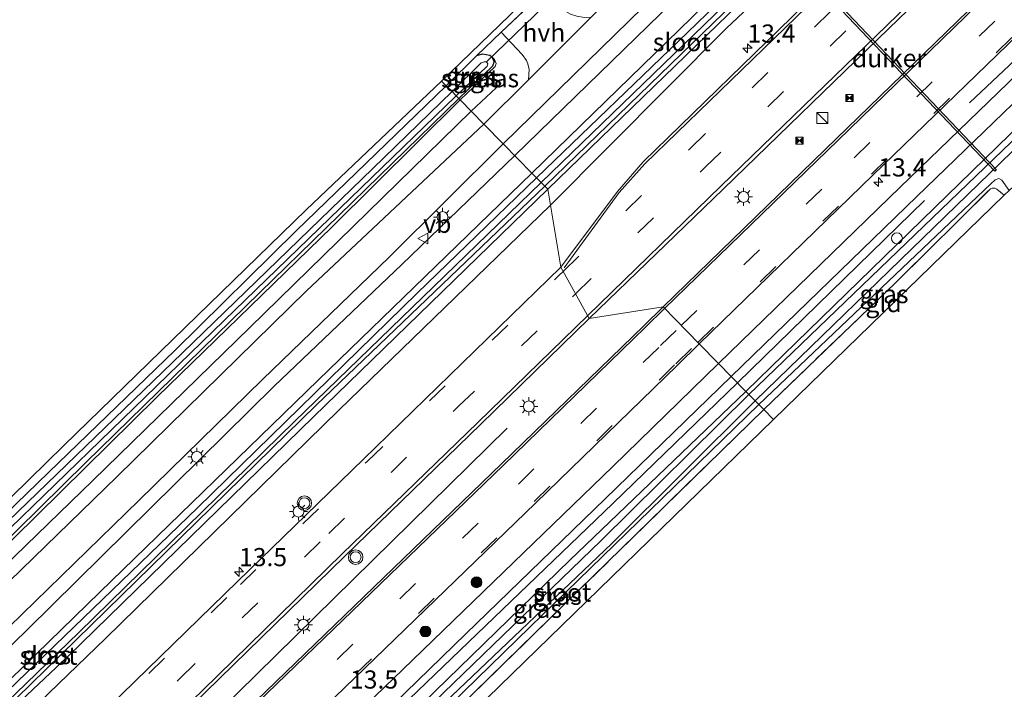
# Model space of a CAD drawing. Units: metres. Extents: x 139999 to 150007, y 400282 to 406251.
# Drawn here: x 141262 to 141397, y 401705 to 401797 of the extents above; entities that cross this region are included whole.
import ezdxf
from ezdxf.enums import TextEntityAlignment as Align

# ---------------------------------------------------------------- set-up
doc = ezdxf.new("R2010")
doc.units = ezdxf.units.M
doc.linetypes.add('IE-TERREINAFSCHEIDING', pattern=[10, 8, -2])
doc.linetypes.add('VW-3-9_STREEP', pattern=[12, 3, -9])
doc.layers.get('0').update_dxf_attribs({"lineweight": 25})
for name, color, linetype, lineweight in [('B-ME-AM-KILOMETR-S-B1', 7, 'Continuous', 18), ('B-ME-GR-BOMENRIJ-L-B1', 10, 'Continuous', 25), ('B-ME-GR-BOOM-S-B1', 93, 'Continuous', 18), ('B-ME-GW-INSTEEKWATERGANG-L-B1', 10, 'Continuous', 25), ('B-ME-GW-KRUINLIJN-L-B1', 93, 'Continuous', 18), ('B-ME-IE-GRASLAND-GV-B6', 93, 'Continuous', 18), ('B-ME-IE-GRONDWERKLIJN-GROND_INGERICHT-GV-B6', 253, 'Continuous', 18), ('B-ME-IE-HULPGEOMETRIE-L-B1', 53, 'Continuous', 18), ('B-ME-IE-INRICHTINGSELEMENT-S-B1', 253, 'Continuous', 18), ('B-ME-IE-MEUBILAIR_WEGMEUBILAIR-LICHTMAST-S-B1', 8, 'Continuous', 18), ('B-ME-IE-TERREINAFSCHEIDING-DOORGANG-L-B1', 8, 'IE-TERREINAFSCHEIDING-KUNSTMATIG-OPEN', 18), ('B-ME-IE-TERREINAFSCHEIDING-RASTERHEKWERK-L-B1', 8, 'IE-TERREINAFSCHEIDING', 18), ('B-ME-KG-KADASTRAAL-OPNAMEDTMGRENS-L-B1', 10, 'Continuous', 25), ('B-ME-KW-DUIKER-GV-B6', 10, 'Continuous', 25), ('B-ME-KW-DUIKER-L-B1', 10, 'Continuous', 25), ('B-ME-OG-WATER-GV-B6', 153, 'Continuous', 18), ('B-ME-VH-VERH_SOORT-BITUMEN-GV-B6', 8, 'IE-TERREINAFSCHEIDING-NATUURLIJK-HOUTWAL', 18), ('B-ME-VH-VERH_SOORT-HALF_VERHARDING-GV-B6', 8, 'IE-TERREINAFSCHEIDING-NATUURLIJK-HOUTWAL', 18), ('B-ME-VW-MARKERING-39STREEP-015-L-B1', 255, 'VW-3-9_STREEP', 18), ('B-ME-VW-MARKERING-STREEP-015-L-B1', 7, 'Continuous', 18), ('B-ME-VW-MEUBILAIR_WEGMEUBILAIR-VERKEERSBORD-S-B1', 8, 'Continuous', 18), ('B-ME-VW-MEUBILAIR_WEGMEUBILAIR-VERKEERSLICHT-S-B1', 13, 'Continuous', 18)]:
    doc.layers.add(name, color=color, linetype=linetype, lineweight=lineweight)
doc.styles.add('NLCS-ISO', font='NLCS-ISO.TTF')
doc.linetypes.add('IE-TERREINAFSCHEIDING-KUNSTMATIG-OPEN', pattern='A,7,-1.5,[67,NLCS.SHX,S=0.75,R=0,X=0,Y=0],-1.5', length=10)
doc.linetypes.add('IE-TERREINAFSCHEIDING-NATUURLIJK-HOUTWAL', pattern='A,7,-1.5,[67,NLCS.SHX,S=0.75,R=45,X=0,Y=0],-1.5,7,-1.5,[70,NLCS.SHX,S=0.75,R=0,X=0,Y=0],-1.5', length=20)

# ---------------------------------------------------------------- blocks, each defined once
blk = doc.blocks.new('camera')
h = blk.add_hatch(color=256)
h.paths.add_polyline_path([(0.5, 0.5), (-0.5, 0.5), (0, 0)])
h.paths.add_polyline_path([(0, 0), (-0.5, -0.5), (0.5, -0.5)])
for p, q in [((-0.5, 0.5), (0.5, -0.5)), ((0.5, 0.5), (-0.5, -0.5))]:
    blk.add_line(p, q)
blk.add_lwpolyline([(-0.5, 0.5), (0.5, 0.5), (0.5, -0.5), (-0.5, -0.5)], close=True)
blk = doc.blocks.new('kast')
blk.add_line((-0.75, -0.75), (0.75, 0.75))
blk.add_lwpolyline([(-0.75, 0.75), (0.75, 0.75), (0.75, -0.75), (-0.75, -0.75)], close=True)
blk = doc.blocks.new('dtb')
blk.add_circle((0, 0), 0.75)
blk = doc.blocks.new('verkeersbord')
for p, q in [((0, 0.75), (-0.75, -0.625)), ((0.75, -0.625), (0, 0.75)), ((-0.75, -0.625), (0.75, -0.625))]:
    blk.add_line(p, q)
blk = doc.blocks.new('verkeerslicht')
for radius in [1, 0.75]:
    blk.add_circle((0, 0), radius)
blk = doc.blocks.new('boom')
blk.add_hatch(color=256).paths.add_polyline_path([(-0.75, 0, 1), (0.75, 0, 1)])
blk.add_circle((0, 0), 0.75)
blk = doc.blocks.new('hecto')
for p, q in [((0, 0.625), (-0.625, 0)), ((0, -0.625), (0, 0.625)), ((-0.625, 0), (0.625, 0)), ((0.625, 0), (0, -0.625))]:
    blk.add_line(p, q)
blk = doc.blocks.new('lantaarnpaal')
for p, q in [((-0.75, 0), (-1.25, 0)), ((-0.88, 0.88), (-0.53, 0.53)), ((0, 0.75), (0, 1.25)), ((0.53, 0.53), (0.88, 0.88)), ((0.75, 0), (1.25, 0)), ((-0.53, -0.53), (-0.88, -0.88)), ((0, -0.75), (0, -1.25)), ((0.53, -0.53), (0.88, -0.88))]:
    blk.add_line(p, q)
blk.add_circle((0, 0), 0.75)

msp = doc.modelspace()

# ---------------------------------------------------------------- linework, layer by layer
at = {"layer": 'B-ME-GR-BOMENRIJ-L-B1'}
for p, q in [((141328.089, 401788.772, 9.408), (141323.966, 401784.901, 9.255)), ((141360.678, 401747.462, 10.026), (141386.46, 401772.564, 9.946)), ((141274.958, 401688.205, 10.472), (141328.945, 401741.199, 10.485))]:
    msp.add_line(p, q, dxfattribs=at)
for points in [[(141599.289, 402041.408, 9.185), (141578.938, 402021.149, 9.185), (141548.037, 401991.253, 9.189), (141520.802, 401964.564, 9.197), (141497.803, 401942.12, 9.139), (141480.131, 401925, 9.156), (141462.877, 401908.081, 9.23), (141440.773, 401886.67, 9.201), (141418.904, 401865.587, 9.21), (141401.798, 401848.753, 9.247), (141366.702, 401814.536, 9.371), (141329.982, 401778.766, 9.458)], [(141334.8993, 401771.9436, 10.084), (141359.168, 401796.334, 9.78), (141391.627, 401826.893, 9.789), (141423.968, 401858.54, 9.772), (141455.932, 401889.701, 9.768), (141509.966, 401942.176, 9.747), (141529.746, 401961.052, 9.731), (141573.105, 402002.985, 9.718), (141606.56, 402035.392, 9.718)], [(141425.44, 401817.32, 9.975), (141403.728, 401796.42, 9.975), (141392.698, 401786.044, 9.979)], [(141323.966, 401784.901, 9.255), (141293.451, 401755.091, 9.267), (141271.797, 401734.017, 9.35), (141228.664, 401692.171, 9.454), (141192.87, 401659.022, 9.454)], [(141329.982, 401778.766, 9.458), (141314.397, 401763.756, 9.473), (141296.827, 401747.012, 9.497), (141262.807, 401713.455, 9.481), (141245.366, 401696.49, 9.543), (141232.504, 401683.911, 9.555), (141215.052, 401668.474, 9.576), (141203.801, 401658.927, 9.584)], [(141093.0717, 401532.7735, 10.177), (141119.974, 401561.08, 10.134), (141140.813, 401582.698, 10.146), (141173.104, 401614.597, 10.105), (141205.232, 401646.159, 10.121), (141240.992, 401680.842, 10.076), (141273.557, 401712.233, 10.076), (141305.724, 401743.678, 10.084), (141334.8993, 401771.9436, 10.084)], [(141289.922, 401679.798, 10.154), (141310.754, 401699.374, 10.109), (141343.51, 401730.812, 10.072), (141360.678, 401747.462, 10.026)]]:
    msp.add_polyline3d(points, dxfattribs=at)
at = {"layer": 'B-ME-GW-INSTEEKWATERGANG-L-B1'}
msp.add_line((141320.528, 401788.407, 9.196), (141324.745, 401792.578, 9.148), dxfattribs=at)
for points in [[(141332.333, 401776.369, 9.296), (141369.596, 401812.619, 9.164), (141408.557, 401850.409, 9.131), (141452.064, 401892.323, 9.048), (141495.111, 401934.181, 9.019), (141540.045, 401979.515, 8.866), (141577.316, 402015.598, 8.875), (141601.592, 402039.04, 8.837)], [(141603.788, 402036.782, 8.837), (141579.358, 402013.286, 8.875), (141542.995, 401977.489, 8.866), (141496.85, 401932.293, 9.019), (141454.17, 401890.558, 9.048), (141407.877, 401845.817, 9.131), (141370.344, 401809.671, 9.164), (141334.113, 401774.553, 9.235)], [(141362.272, 401745.836, 9.204), (141398.446, 401780.627, 9.119), (141439.599, 401820.3, 9.143), (141479.469, 401858.929, 9.156), (141510.982, 401889.703, 9.127), (141551.384, 401928.259, 8.651), (141583.368, 401959.132, 8.639), (141616.558, 401991.173, 8.56), (141632.79, 402006.965, 8.6)], [(141324.745, 401792.578, 9.148), (141325.535, 401792.788, 9.118), (141326.531, 401792.61, 9.144), (141326.799, 401792.429, 9.148)], [(141326.799, 401792.429, 9.148), (141327.16, 401791.743, 9.148), (141326.931, 401791.089, 9.148), (141322.253, 401786.649, 9.188)], [(141320.528, 401788.407, 9.196), (141299.84, 401768.405, 9.208), (141283.164, 401751.953, 9.225), (141265.704, 401735.117, 9.274), (141244.77, 401714.893, 9.188), (141224.094, 401694.789, 9.154), (141197.275, 401668.841, 9.221), (141195.12, 401666.76, 9.262), (141193.64, 401665.47, 9.262), (141192.582, 401664.617, 9.262), (141191.782, 401663.961, 9.262), (141190.813, 401663.305, 9.262), (141190.07, 401662.868, 9.262), (141189.372, 401662.537, 9.262), (141188.564, 401662.123, 9.266), (141186.821, 401661.259, 9.274), (141183.36, 401659.755, 9.274), (141181.114, 401659.029, 9.274)], [(141181.114, 401659.029, 9.274), (141180.738, 401658.71, 9.274), (141180.417, 401658.161, 9.274), (141180.213, 401657.512, 9.274), (141180.308, 401656.888, 9.274), (141180.572, 401656.468, 9.274), (141181.072, 401656.215, 9.274), (141181.534, 401656.158, 9.274), (141182.38, 401656.233, 9.274), (141185.641, 401657.341, 9.245), (141189.579, 401659.064, 9.245), (141191.971, 401660.244, 9.245), (141194.235, 401662.006, 9.245), (141197.401, 401664.97, 9.233), (141204.519, 401671.799, 9.233), (141221.082, 401687.978, 9.216), (141242.397, 401708.483, 9.216), (141270.844, 401736.458, 9.192), (141294.857, 401759.917, 9.192), (141322.253, 401786.649, 9.188)], [(141332.333, 401776.369, 9.296), (141302.875, 401747.815, 9.32), (141272.776, 401718.615, 9.328), (141244.567, 401691.202, 9.316), (141237.819, 401684.676, 9.316)], [(141237.819, 401684.676, 9.316), (141218.124, 401665.63, 9.316), (141197.203, 401644.975, 9.353), (141196.856, 401644.562, 9.353), (141196.781, 401644.117, 9.353), (141196.931, 401643.764, 9.353), (141197.203, 401643.552, 9.353), (141197.629, 401643.517, 9.353), (141198.007, 401643.642, 9.353), (141198.625, 401644.152, 9.353), (141223.057, 401667.32, 9.353), (141261.303, 401704.009, 9.353), (141302.622, 401744.361, 9.287), (141334.113, 401774.553, 9.235)], [(141309.709, 401690.452, 9.274), (141308.444, 401690.385, 9.274), (141307.712, 401690.721, 9.336), (141307.477, 401691.041, 9.336), (141307.37, 401691.431, 9.336), (141307.468, 401691.939, 9.336), (141307.603, 401692.243, 9.336), (141307.975, 401692.963, 9.336), (141341.889, 401725.711, 9.311), (141362.272, 401745.836, 9.204)]]:
    msp.add_polyline3d(points, dxfattribs=at)
at = {"layer": 'B-ME-GW-KRUINLIJN-L-B1'}
for points in [[(141334.527, 401774.131, 9.919), (141360.81, 401799.613, 9.801), (141407.955, 401845.233, 9.78), (141446.189, 401882.076, 9.689), (141485.09, 401920.037, 9.669), (141526.872, 401960.581, 9.735), (141563.906, 401996.672, 9.698), (141604.499, 402036.051, 9.621)], [(141631.921, 402007.858, 9.42), (141593.825, 401971.296, 9.578), (141562.07, 401940.921, 9.524), (141528.625, 401908.657, 9.528), (141497.581, 401878.572, 9.59), (141464.005, 401845.684, 9.557), (141433.865, 401816.642, 9.677), (141410.381, 401793.485, 9.677), (141361.858, 401746.258, 9.683)], [(141322.457, 401786.44, 9.335), (141327.263, 401791.056, 9.263), (141327.421, 401791.459, 9.263), (141327.209, 401792.005, 9.259), (141326.799, 401792.429, 9.148)], [(141180.466, 401658.94, 9.279), (141180.062, 401658.099, 9.382), (141179.863, 401657.212, 9.448), (141180.134, 401656.448, 9.477), (141180.607, 401655.957, 9.51), (141181.207, 401655.791, 9.502), (141183.072, 401656.061, 9.485), (141189.287, 401658.541, 9.464), (141190.667, 401659.121, 9.456), (141191.319, 401659.445, 9.456), (141192.336, 401659.983, 9.456), (141193.354, 401660.8, 9.456), (141194.745, 401661.992, 9.444), (141198.014, 401664.969, 9.444), (141210.675, 401677.239, 9.435), (141234.073, 401699.866, 9.419), (141257.514, 401722.741, 9.477), (141280.613, 401745.483, 9.456), (141304.799, 401768.96, 9.46), (141322.457, 401786.44, 9.335)], [(141154.322, 401596.766, 10.109), (141188.008, 401631.768, 9.993), (141209.914, 401653.842, 10.101), (141235.425, 401678.72, 10.096), (141268.365, 401709.728, 10.055), (141302.221, 401742.789, 10.055), (141334.527, 401774.131, 9.919)], [(141361.858, 401746.258, 9.683), (141337.59, 401722.994, 9.749), (141313.895, 401700.022, 9.72), (141307.59, 401693.982, 9.749), (141305.039, 401691.471, 9.869), (141304.308, 401690.421, 9.882), (141303.965, 401689.561, 9.882), (141303.98, 401688.926, 9.882), (141304.115, 401688.283, 9.882), (141305.468, 401686.365, 9.5)]]:
    msp.add_polyline3d(points, dxfattribs=at)
at = {"layer": 'B-ME-IE-GRASLAND-GV-B6'}
for points in [[(141601.592, 402039.04, 8.837), (141577.316, 402015.598, 8.875), (141540.045, 401979.515, 8.866), (141495.111, 401934.181, 9.019), (141452.064, 401892.323, 9.048), (141408.557, 401850.409, 9.131), (141369.596, 401812.619, 9.164), (141332.333, 401776.369, 9.296), (141328.379, 401780.401, 9.457), (141353.457, 401804.932, 9.383), (141386.579, 401836.981, 9.301), (141417.057, 401866.545, 9.28), (141443.354, 401892.096, 9.234), (141478.278, 401925.94, 9.201), (141513.959, 401960.709, 9.205), (141546.361, 401992.27, 9.226), (141574.433, 402019.484, 9.197), (141598.236, 402042.49, 9.178), (141601.592, 402039.04, 8.837)], [(141601.592, 402039.04, 8.837), (141602.291, 402038.321, 7.97), (141572.812, 402009.761, 7.985), (141538.856, 401976.393, 7.985), (141506.869, 401944.367, 8.101), (141470.344, 401908.411, 8.234), (141431.362, 401870.738, 8.366), (141401.884, 401842.285, 8.469), (141372.458, 401813.783, 8.469), (141353.816, 401795.739, 8.469), (141332.987, 401775.702, 8.551), (141332.333, 401776.369, 9.296), (141369.596, 401812.619, 9.164), (141408.557, 401850.409, 9.131), (141452.064, 401892.323, 9.048), (141495.111, 401934.181, 9.019), (141540.045, 401979.515, 8.866), (141577.316, 402015.598, 8.875), (141601.592, 402039.04, 8.837)], [(141603.788, 402036.782, 8.837), (141579.358, 402013.286, 8.875), (141542.995, 401977.489, 8.866), (141496.85, 401932.293, 9.019), (141454.17, 401890.558, 9.048), (141407.877, 401845.817, 9.131), (141370.344, 401809.671, 9.164), (141334.113, 401774.553, 9.235), (141333.628, 401775.048, 8.551), (141373.019, 401813.204, 8.467), (141402.344, 401841.86, 8.469), (141431.852, 401870.243, 8.366), (141470.839, 401907.898, 8.234), (141507.418, 401943.74, 8.101), (141539.362, 401975.591, 7.985), (141573.545, 402009.242, 7.985), (141602.935, 402037.659, 7.97), (141603.788, 402036.782, 8.837)], [(141603.788, 402036.782, 8.837), (141604.499, 402036.051, 9.621), (141563.906, 401996.672, 9.698), (141526.872, 401960.581, 9.735), (141485.09, 401920.037, 9.669), (141446.189, 401882.076, 9.689), (141407.955, 401845.233, 9.78), (141360.81, 401799.613, 9.801), (141334.527, 401774.131, 9.919), (141334.113, 401774.553, 9.235), (141370.344, 401809.671, 9.164), (141407.877, 401845.817, 9.131), (141454.17, 401890.558, 9.048), (141496.85, 401932.293, 9.019), (141542.995, 401977.489, 8.866), (141579.358, 402013.286, 8.875), (141603.788, 402036.782, 8.837)], [(141350.433, 401757.91, 10.679), (141340.263, 401756.318, 10.541), (141358.724, 401774.148, 10.492), (141381.57, 401796.286, 10.48), (141405.297, 401819.263, 10.476), (141418.978, 401832.584, 10.454), (141442.242, 401855.208, 10.451), (141460.194, 401872.616, 10.413), (141480.281, 401892.137, 10.408), (141500.607, 401911.814, 10.413), (141526.941, 401937.367, 10.389), (141547.325, 401957.116, 10.398), (141566.46, 401975.672, 10.369), (141599.628, 402007.87, 10.36), (141619.484, 402027.087, 10.352)], [(141620.391, 402019.713, 10.573), (141605.15, 402004.934, 10.575), (141586.041, 401986.418, 10.573), (141557.165, 401958.475, 10.54), (141530.202, 401932.373, 10.501), (141508.379, 401911.204, 10.523), (141480.689, 401884.269, 10.539), (141458.891, 401863.152, 10.604), (141432.082, 401837.234, 10.645), (141404.622, 401810.545, 10.664), (141374.342, 401781.104, 10.648), (141350.433, 401757.91, 10.679)], [(141361.858, 401746.258, 9.683), (141359.837, 401748.319, 10.127), (141385.412, 401773.137, 10.049), (141410.554, 401797.382, 10.065), (141443.758, 401829.624, 9.995), (141483.043, 401867.833, 9.945), (141504.725, 401888.94, 9.933), (141529.883, 401913.306, 9.896), (141572.873, 401954.893, 9.916), (141605.283, 401986.385, 9.945), (141629.718, 402010.124, 9.895), (141631.921, 402007.858, 9.42), (141593.825, 401971.296, 9.578), (141562.07, 401940.921, 9.524), (141528.625, 401908.657, 9.528), (141497.581, 401878.572, 9.59), (141464.005, 401845.684, 9.557), (141433.865, 401816.642, 9.677), (141410.381, 401793.485, 9.677), (141361.858, 401746.258, 9.683)], [(141631.921, 402007.858, 9.42), (141632.79, 402006.965, 8.6), (141616.558, 401991.173, 8.56), (141583.368, 401959.132, 8.639), (141551.384, 401928.259, 8.651), (141510.982, 401889.703, 9.127), (141479.469, 401858.929, 9.156), (141439.599, 401820.3, 9.143), (141398.446, 401780.627, 9.119), (141362.272, 401745.836, 9.204), (141361.858, 401746.258, 9.683), (141410.381, 401793.485, 9.677), (141433.865, 401816.642, 9.677), (141464.005, 401845.684, 9.557), (141497.581, 401878.572, 9.59), (141528.625, 401908.657, 9.528), (141562.07, 401940.921, 9.524), (141593.825, 401971.296, 9.578), (141631.921, 402007.858, 9.42)], [(141632.79, 402006.965, 8.6), (141633.191, 402006.553, 8.202), (141621.87, 401995.439, 8.126), (141588.902, 401963.498, 8.11), (141566.416, 401941.875, 8.056), (141533.357, 401909.844, 8.337), (141507.958, 401885.471, 8.473), (141470.363, 401848.977, 8.486), (141434.877, 401814.531, 8.511), (141398.57, 401779.322, 8.498), (141363.14, 401744.951, 8.597), (141362.272, 401745.836, 9.204), (141398.446, 401780.627, 9.119), (141439.599, 401820.3, 9.143), (141479.469, 401858.929, 9.156), (141510.982, 401889.703, 9.127), (141551.384, 401928.259, 8.651), (141583.368, 401959.132, 8.639), (141616.558, 401991.173, 8.56), (141632.79, 402006.965, 8.6)], [(141344.159, 401773.809, 10.342), (141336.354, 401763.396, 10.345), (141334.527, 401774.131, 9.919), (141360.81, 401799.613, 9.801), (141407.955, 401845.233, 9.78)], [(141399.774, 401824.781, 10.33), (141385.181, 401814.183, 10.297), (141369.871, 401799.51, 10.297), (141347.707, 401777.92, 10.304), (141344.159, 401773.809, 10.342)], [(141419.593, 401809.68, 10.169), (141383.111, 401774.401, 10.169), (141358.079, 401750.112, 10.288), (141355.421, 401752.823, 10.497), (141379.366, 401776.062, 10.462), (141409.307, 401805.107, 10.477)], [(141326.799, 401792.429, 9.148), (141326.531, 401792.61, 9.144), (141325.535, 401792.788, 9.118), (141324.745, 401792.578, 9.148), (141328.11, 401795.768, 9.103), (141331.019, 401792.698, 9.387), (141331.586, 401791.891, 9.404), (141331.77, 401791.396, 9.404), (141331.95, 401790.617, 9.404), (141331.875, 401789.222, 9.493), (141325.727, 401783.105, 9.508), (141322.457, 401786.44, 9.335), (141327.263, 401791.056, 9.263), (141327.421, 401791.459, 9.263), (141327.209, 401792.005, 9.259), (141326.799, 401792.429, 9.148)], [(141326.799, 401792.429, 9.148), (141327.16, 401791.743, 9.148), (141326.931, 401791.089, 9.148), (141322.253, 401786.649, 9.188), (141321.923, 401786.985, 8.27), (141326.177, 401791.085, 8.271), (141326.272, 401791.409, 8.271), (141326.098, 401791.709, 8.271), (141325.772, 401791.708, 8.271), (141325.332, 401791.547, 8.271), (141321.333, 401787.587, 8.27), (141320.528, 401788.407, 9.196), (141324.745, 401792.578, 9.148), (141325.535, 401792.788, 9.118), (141326.531, 401792.61, 9.144), (141326.799, 401792.429, 9.148)], [(141326.799, 401792.429, 9.148), (141327.209, 401792.005, 9.259), (141327.421, 401791.459, 9.263), (141327.263, 401791.056, 9.263), (141322.457, 401786.44, 9.335), (141322.253, 401786.649, 9.188), (141326.931, 401791.089, 9.148), (141327.16, 401791.743, 9.148), (141326.799, 401792.429, 9.148)], [(141244.77, 401714.893, 9.188), (141265.704, 401735.117, 9.274), (141283.164, 401751.953, 9.225), (141299.84, 401768.405, 9.208), (141320.528, 401788.407, 9.196), (141321.333, 401787.587, 8.27), (141310.408, 401776.987, 8.27), (141284.172, 401751.59, 8.27), (141260.135, 401728.37, 8.27)], [(141185.641, 401657.341, 9.245), (141189.579, 401659.064, 9.245), (141191.971, 401660.244, 9.245), (141194.235, 401662.006, 9.245), (141197.401, 401664.97, 9.233), (141204.519, 401671.799, 9.233), (141221.082, 401687.978, 9.216), (141242.397, 401708.483, 9.216), (141270.844, 401736.458, 9.192), (141294.857, 401759.917, 9.192), (141322.253, 401786.649, 9.188)], [(141322.253, 401786.649, 9.188), (141294.857, 401759.917, 9.192), (141270.844, 401736.458, 9.192), (141242.397, 401708.483, 9.216), (141221.082, 401687.978, 9.216), (141204.519, 401671.799, 9.233), (141197.401, 401664.97, 9.233), (141194.235, 401662.006, 9.245), (141191.971, 401660.244, 9.245), (141189.579, 401659.064, 9.245), (141185.641, 401657.341, 9.245)], [(141188.847, 401659.713, 8.27), (141189.603, 401660.132, 8.27), (141190.468, 401660.536, 8.27), (141191.121, 401660.853, 8.27), (141191.761, 401661.231, 8.27), (141192.576, 401661.813, 8.27), (141194.087, 401662.995, 8.27), (141195.392, 401664.063, 8.27), (141196.841, 401665.46, 8.27), (141204.625, 401672.89, 8.27), (141232.941, 401700.727, 8.27), (141258.802, 401725.921, 8.27), (141289.911, 401756.049, 8.27), (141321.923, 401786.985, 8.27), (141322.253, 401786.649, 9.188)], [(141322.253, 401786.649, 9.188), (141322.457, 401786.44, 9.335), (141304.799, 401768.96, 9.46), (141280.613, 401745.483, 9.456), (141257.514, 401722.741, 9.477), (141234.073, 401699.866, 9.419), (141210.675, 401677.239, 9.435), (141198.014, 401664.969, 9.444), (141194.745, 401661.992, 9.444), (141193.354, 401660.8, 9.456), (141192.336, 401659.983, 9.456), (141191.319, 401659.445, 9.456), (141190.667, 401659.121, 9.456), (141189.287, 401658.541, 9.464)], [(141257.514, 401722.741, 9.477), (141280.613, 401745.483, 9.456), (141304.799, 401768.96, 9.46), (141322.457, 401786.44, 9.335), (141325.727, 401783.105, 9.508), (141301.261, 401760.111, 9.539), (141275.167, 401734.549, 9.555), (141250.376, 401710.504, 9.53)], [(141190.237, 401651.347, 9.58), (141190.924, 401651.923, 9.584), (141194.048, 401653.593, 9.535), (141195.607, 401654.391, 9.506), (141198.191, 401655.963, 9.477), (141201.55, 401658.285, 9.477), (141204.322, 401660.538, 9.456), (141208.301, 401663.89, 9.481), (141212.276, 401667.539, 9.489), (141218.075, 401673.048, 9.497), (141234.76, 401689.235, 9.489), (141256.655, 401710.338, 9.526), (141278.196, 401731.273, 9.605), (141295.226, 401747.896, 9.559), (141312.687, 401764.75, 9.526), (141328.379, 401780.401, 9.457), (141332.333, 401776.369, 9.296), (141302.875, 401747.815, 9.32), (141272.776, 401718.615, 9.328), (141244.567, 401691.202, 9.316)], [(141197.203, 401644.975, 9.353), (141218.124, 401665.63, 9.316), (141237.819, 401684.676, 9.316), (141244.567, 401691.202, 9.316), (141272.776, 401718.615, 9.328), (141302.875, 401747.815, 9.32), (141332.333, 401776.369, 9.296), (141332.987, 401775.702, 8.551), (141316.548, 401759.802, 8.551), (141286.23, 401730.245, 8.551), (141249.531, 401694.855, 8.551), (141222.75, 401669.103, 8.551), (141198.103, 401645.053, 8.551)], [(141364.304, 401743.764, 9.212), (141363.627, 401744.454, 8.551), (141395.602, 401774.869, 8.498), (141396.238, 401775.426, 8.498), (141396.703, 401775.61, 8.498), (141397.131, 401775.386, 8.498), (141398.157, 401773.965, 8.498), (141397.467, 401773.295, 9.048), (141396.438, 401774.16, 9.057), (141396.171, 401774.297, 9.057), (141395.813, 401774.303, 9.057), (141395.567, 401774.209, 9.057), (141382.484, 401761.249, 9.086), (141364.304, 401743.764, 9.212)], [(141334.113, 401774.553, 9.235), (141334.527, 401774.131, 9.919), (141302.221, 401742.789, 10.055), (141268.365, 401709.728, 10.055), (141235.425, 401678.72, 10.096), (141209.914, 401653.842, 10.101), (141188.008, 401631.768, 9.993)], [(141188.008, 401631.768, 9.993), (141209.914, 401653.842, 10.101), (141235.425, 401678.72, 10.096), (141268.365, 401709.728, 10.055), (141302.221, 401742.789, 10.055), (141334.527, 401774.131, 9.919), (141336.354, 401763.396, 10.345), (141309.152, 401736.953, 10.402), (141291.761, 401720.083, 10.442), (141270.48, 401699.355, 10.415), (141254.601, 401683.955, 10.444), (141238.277, 401668.211, 10.454), (141222.512, 401652.862, 10.443), (141207.969, 401638.607, 10.477)], [(141333.628, 401775.048, 8.551), (141334.113, 401774.553, 9.235), (141302.622, 401744.361, 9.287), (141261.303, 401704.009, 9.353), (141223.057, 401667.32, 9.353), (141198.625, 401644.152, 9.353)], [(141198.625, 401644.152, 9.353), (141223.057, 401667.32, 9.353), (141261.303, 401704.009, 9.353), (141302.622, 401744.361, 9.287), (141334.113, 401774.553, 9.235)], [(141198.71, 401644.48, 8.551), (141242.313, 401686.397, 8.551), (141269.865, 401713.052, 8.551), (141299.604, 401742.133, 8.551), (141333.628, 401775.048, 8.551)], [(141227.87, 401647.439, 10.637), (141236.411, 401655.695, 10.638), (141250.464, 401669.246, 10.608), (141268.291, 401686.464, 10.598), (141287.295, 401704.759, 10.6), (141306.537, 401723.557, 10.576), (141325.317, 401741.74, 10.561), (141340.263, 401756.318, 10.541), (141350.433, 401757.91, 10.679), (141347.768, 401755.324, 10.683), (141328.152, 401736.299, 10.711), (141294.333, 401703.629, 10.597), (141269.831, 401679.751, 10.661), (141245.698, 401655.693, 10.686), (141222.526, 401632.032, 10.681)], [(141250.991, 401650.795, 10.516), (141274.97, 401674.65, 10.51), (141299.601, 401698.774, 10.483), (141332.865, 401730.874, 10.519), (141352.363, 401749.855, 10.501), (141355.421, 401752.823, 10.497), (141358.079, 401750.112, 10.288), (141343.522, 401735.946, 10.257), (141329.819, 401722.684, 10.266), (141314.531, 401707.969, 10.299), (141300.568, 401694.481, 10.315), (141292.398, 401686.798, 10.286), (141289.244, 401683.87, 10.315), (141286.88, 401681.699, 10.336), (141281.017, 401676.72, 10.336), (141275.387, 401671.972, 10.402), (141272.991, 401669.921, 10.406), (141270.665, 401667.916, 10.418), (141268.862, 401666.266, 10.402), (141267.328, 401664.774, 10.41), (141264.931, 401662.374, 10.427), (141261.856, 401659.21, 10.41), (141258.621, 401655.972, 10.423), (141247.341, 401643.689, 10.39)], [(141266.851, 401645.885, 10.15), (141260.393, 401651.687, 10.319), (141260.083, 401653.785, 10.3), (141261.209, 401655.002, 10.311), (141264.473, 401658.446, 10.315), (141267.381, 401661.299, 10.311), (141271.168, 401664.932, 10.303), (141274.504, 401667.977, 10.361), (141277.583, 401670.625, 10.344), (141282.113, 401674.247, 10.282), (141285.847, 401677.531, 10.257), (141288.16, 401679.466, 10.241), (141291.759, 401682.763, 10.199), (141295.655, 401686.381, 10.199), (141299.135, 401689.701, 10.253), (141302.94, 401693.043, 10.253), (141306.066, 401696.096, 10.171), (141309.92, 401699.895, 10.187), (141323.248, 401712.866, 10.158), (141342.443, 401731.456, 10.191), (141359.837, 401748.319, 10.127)], [(141359.837, 401748.319, 10.127), (141361.858, 401746.258, 9.683), (141337.59, 401722.994, 9.749), (141313.895, 401700.022, 9.72), (141307.59, 401693.982, 9.749), (141305.039, 401691.471, 9.869), (141304.308, 401690.421, 9.882), (141303.965, 401689.561, 9.882), (141303.98, 401688.926, 9.882), (141304.115, 401688.283, 9.882), (141305.468, 401686.365, 9.5), (141298.713, 401679.856, 9.861), (141296.711, 401681.679, 10.018), (141271.996, 401664.145, 10.204), (141264.643, 401657.23, 10.191), (141265.638, 401651.222, 10.266)], [(141361.858, 401746.258, 9.683), (141362.272, 401745.836, 9.204), (141341.889, 401725.711, 9.311), (141307.975, 401692.963, 9.336), (141307.603, 401692.243, 9.336), (141307.468, 401691.939, 9.336), (141307.37, 401691.431, 9.336), (141307.477, 401691.041, 9.336), (141307.712, 401690.721, 9.336), (141308.444, 401690.385, 9.274), (141309.709, 401690.452, 9.274), (141305.468, 401686.365, 9.5), (141304.115, 401688.283, 9.882), (141303.98, 401688.926, 9.882), (141303.965, 401689.561, 9.882), (141304.308, 401690.421, 9.882), (141305.039, 401691.471, 9.869), (141307.59, 401693.982, 9.749), (141313.895, 401700.022, 9.72), (141337.59, 401722.994, 9.749), (141361.858, 401746.258, 9.683)], [(141364.304, 401743.764, 9.212), (141334.925, 401715.06, 9.212), (141309.709, 401690.452, 9.274), (141308.444, 401690.385, 9.274), (141307.712, 401690.721, 9.336), (141307.477, 401691.041, 9.336), (141307.37, 401691.431, 9.336), (141307.468, 401691.939, 9.336), (141307.603, 401692.243, 9.336), (141307.975, 401692.963, 9.336), (141341.889, 401725.711, 9.311), (141362.272, 401745.836, 9.204), (141363.14, 401744.951, 8.597), (141343.303, 401725.281, 8.597), (141309.771, 401693.332, 8.584), (141309.644, 401693.12, 8.58), (141309.49, 401692.72, 8.58), (141309.494, 401692.448, 8.58), (141309.558, 401692.325, 8.58), (141309.707, 401692.275, 8.58), (141310.036, 401692.338, 8.576), (141332.121, 401713.813, 8.572), (141363.627, 401744.454, 8.551), (141364.304, 401743.764, 9.212)]]:
    msp.add_polyline3d(points, dxfattribs=at)
at = {"layer": 'B-ME-IE-GRONDWERKLIJN-GROND_INGERICHT-GV-B6'}
for points in [[(141334.177, 401801.52, 9.023), (141328.11, 401795.768, 9.103), (141324.745, 401792.578, 9.148), (141320.528, 401788.407, 9.196), (141319.899, 401789.047, 8.332), (141353.38, 401821.411, 9.086), (141394.396, 401861.11, 9.052), (141439.685, 401905.466, 8.953)], [(141180.432, 401659.858, 9.311), (141189.8, 401663.488, 9.311), (141195.266, 401667.572, 9.311), (141206.679, 401679.114, 9.093), (141231.735, 401703.478, 9.097), (141267.819, 401738.834, 9.328), (141301.218, 401771.286, 9.208), (141319.899, 401789.047, 8.332), (141320.528, 401788.407, 9.196), (141299.84, 401768.405, 9.208), (141283.164, 401751.953, 9.225), (141265.704, 401735.117, 9.274), (141244.77, 401714.893, 9.188), (141224.094, 401694.789, 9.154), (141197.275, 401668.841, 9.221), (141195.12, 401666.76, 9.262), (141193.64, 401665.47, 9.262), (141192.582, 401664.617, 9.262), (141191.782, 401663.961, 9.262), (141190.813, 401663.305, 9.262), (141190.07, 401662.868, 9.262), (141189.372, 401662.537, 9.262)], [(141364.304, 401743.764, 9.212), (141382.484, 401761.249, 9.086), (141395.567, 401774.209, 9.057), (141395.813, 401774.303, 9.057), (141396.171, 401774.297, 9.057), (141396.438, 401774.16, 9.057), (141397.467, 401773.295, 9.048), (141365.655, 401742.389, 9.27), (141364.304, 401743.764, 9.212)], [(141364.304, 401743.764, 9.212), (141365.655, 401742.389, 9.27), (141326.171, 401704.019, 9.274), (141299.388, 401678.039, 9.53), (141266.056, 401656.431, 10.129), (141287.465, 401649.738, 9.696), (141287.21, 401648.205, 9.962), (141265.638, 401651.222, 10.266), (141264.643, 401657.23, 10.191), (141271.996, 401664.145, 10.204), (141296.711, 401681.679, 10.018), (141298.713, 401679.856, 9.861), (141305.468, 401686.365, 9.5), (141309.709, 401690.452, 9.274), (141334.925, 401715.06, 9.212), (141364.304, 401743.764, 9.212)]]:
    msp.add_polyline3d(points, dxfattribs=at)
at = {"layer": 'B-ME-IE-HULPGEOMETRIE-L-B1'}
for points in [[(141334.527, 401774.131, 9.919), (141334.113, 401774.553, 9.235), (141333.628, 401775.048, 8.551), (141332.987, 401775.702, 8.551), (141332.333, 401776.369, 9.296), (141328.379, 401780.401, 9.457), (141325.727, 401783.105, 9.508), (141322.457, 401786.44, 9.335), (141322.253, 401786.649, 9.188), (141321.923, 401786.985, 8.27), (141321.333, 401787.587, 8.27), (141320.528, 401788.407, 9.196), (141319.899, 401789.047, 8.332)], [(141350.433, 401757.91, 10.679), (141340.263, 401756.318, 10.541), (141336.354, 401763.396, 10.345), (141334.527, 401774.131, 9.919)], [(141365.655, 401742.389, 9.27), (141364.304, 401743.764, 9.212), (141363.627, 401744.454, 8.551), (141363.14, 401744.951, 8.597), (141362.272, 401745.836, 9.204), (141361.858, 401746.258, 9.683), (141359.837, 401748.319, 10.127), (141358.079, 401750.112, 10.288), (141355.421, 401752.823, 10.497), (141350.433, 401757.91, 10.679)]]:
    msp.add_polyline3d(points, dxfattribs=at)
at = {"layer": 'B-ME-IE-TERREINAFSCHEIDING-DOORGANG-L-B1'}
msp.add_line((141328.11, 401795.768, 9.103), (141334.177, 401801.52, 9.023), dxfattribs=at)
at = {"layer": 'B-ME-IE-TERREINAFSCHEIDING-RASTERHEKWERK-L-B1'}
for points in [[(141364.304, 401743.764, 9.212), (141382.484, 401761.249, 9.086), (141395.567, 401774.209, 9.057), (141395.813, 401774.303, 9.057), (141396.171, 401774.297, 9.057), (141396.438, 401774.16, 9.057), (141397.467, 401773.295, 9.048)], [(141364.304, 401743.764, 9.212), (141334.925, 401715.06, 9.212), (141309.709, 401690.452, 9.274)]]:
    msp.add_polyline3d(points, dxfattribs=at)
at = {"layer": 'B-ME-KG-KADASTRAAL-OPNAMEDTMGRENS-L-B1'}
for points in [[(141319.899, 401789.047, 8.332), (141353.38, 401821.411, 9.086), (141394.396, 401861.11, 9.052), (141439.685, 401905.466, 8.953), (141506.572, 401971.576, 8.635), (141507.181, 401972.179, 7.638), (141508.073, 401973.062, 7.638), (141508.716, 401973.698, 8.543), (141551.45, 402015.362, 8.333), (141589.043, 402051.933, 8.126)], [(141635.497, 402004.182, 8.544), (141592.95, 401964.282, 8.461), (141597.081, 401959.911, 8.478), (141595.427, 401958.434, 8.469), (141594.545, 401957.719, 7.613), (141593.577, 401956.934, 7.613), (141592.682, 401956.209, 8.417), (141590.513, 401954.477, 8.457), (141586.131, 401957.107, 8.457), (141558.445, 401929.852, 8.515), (141526.121, 401898.218, 9.04), (141486.791, 401860.058, 9.036), (141446.003, 401820.423, 9.247), (141399.269, 401775.044, 9.072), (141398.683, 401774.475, 8.498), (141398.157, 401773.965, 8.498), (141397.467, 401773.295, 9.048), (141365.655, 401742.389, 9.27)], [(141319.899, 401789.047, 8.332), (141301.218, 401771.286, 9.208), (141267.819, 401738.834, 9.328), (141231.735, 401703.478, 9.097), (141206.679, 401679.114, 9.093), (141195.266, 401667.572, 9.311), (141189.8, 401663.488, 9.311), (141180.432, 401659.858, 9.311), (141170.446, 401659.136, 9.295), (141170.527, 401657.588, 9.371), (141170.582, 401656.511, 8.262), (141170.641, 401655.382, 8.262), (141170.678, 401654.67, 9.349), (141170.696, 401654.314, 9.498), (141170.803, 401652.249, 9.562), (141171.045, 401647.564, 9.512), (141171.256, 401643.495, 9.353), (141171.274, 401643.04, 9.407), (141178.037, 401643.062, 9.171), (141177.928, 401640.702, 9.171), (141152.481, 401613.306, 9.018), (141114.028, 401572.003, 8.998), (141084.234, 401540.434, 8.896)], [(141365.655, 401742.389, 9.27), (141326.171, 401704.019, 9.274), (141299.388, 401678.039, 9.53), (141266.056, 401656.431, 10.129), (141287.465, 401649.738, 9.696), (141287.21, 401648.205, 9.962), (141286.819, 401645.807, 9.953), (141286.145, 401641.67, 9.944), (141285.44, 401637.339, 9.711), (141284.924, 401634.558, 9.638), (141272.744, 401632.711, 9.518), (141239.935, 401598.473, 9.448), (141215.455, 401573.01, 9.394), (141261.264, 401522.289, 9.303), (141260.215, 401521.217, 9.321), (141259.502, 401520.531, 8.973), (141258.758, 401519.816, 9.307), (141256.087, 401517.248, 9.386), (141184.505, 401448.405, 9.993)]]:
    msp.add_polyline3d(points, dxfattribs=at)
at = {"layer": 'B-ME-KW-DUIKER-GV-B6'}
msp.add_polyline3d([(141396.1583, 401776.6367, 8.33), (141366.7683, 401807.5527, 8.908), (141366.9857, 401807.7593, 8.908), (141396.3757, 401776.8433, 8.33), (141396.1583, 401776.6367, 8.33)], dxfattribs=at)
at = {"layer": 'B-ME-KW-DUIKER-L-B1'}
msp.add_line((141338.033, 401803.261, 8.3), (141326.098, 401791.709, 8.271), dxfattribs=at)
at = {"layer": 'B-ME-OG-WATER-GV-B6'}
for points in [[(141333.628, 401775.048, 8.551), (141332.987, 401775.702, 8.551), (141353.816, 401795.739, 8.469), (141372.458, 401813.783, 8.469), (141373.019, 401813.204, 8.467), (141333.628, 401775.048, 8.551)], [(141321.333, 401787.587, 8.27), (141325.332, 401791.547, 8.271), (141325.772, 401791.708, 8.271), (141326.098, 401791.709, 8.271), (141326.272, 401791.409, 8.271), (141326.177, 401791.085, 8.271), (141321.923, 401786.985, 8.27), (141321.333, 401787.587, 8.27)], [(141188.154, 401660.372, 8.27), (141189.846, 401661.235, 8.27), (141190.693, 401661.697, 8.27), (141191.595, 401662.309, 8.27), (141192.456, 401663.037, 8.27), (141193.548, 401663.932, 8.27), (141195.087, 401665.344, 8.27), (141197.593, 401667.583, 8.27), (141213.496, 401683.044, 8.27), (141239.196, 401707.972, 8.27), (141260.135, 401728.37, 8.27), (141284.172, 401751.59, 8.27), (141310.408, 401776.987, 8.27), (141321.333, 401787.587, 8.27)], [(141321.333, 401787.587, 8.27), (141321.923, 401786.985, 8.27), (141289.911, 401756.049, 8.27), (141258.802, 401725.921, 8.27), (141232.941, 401700.727, 8.27), (141204.625, 401672.89, 8.27), (141196.841, 401665.46, 8.27), (141195.392, 401664.063, 8.27), (141194.087, 401662.995, 8.27), (141192.576, 401661.813, 8.27), (141191.761, 401661.231, 8.27), (141191.121, 401660.853, 8.27), (141190.468, 401660.536, 8.27), (141189.603, 401660.132, 8.27), (141188.847, 401659.713, 8.27)], [(141398.157, 401773.965, 8.498), (141397.131, 401775.386, 8.498), (141396.703, 401775.61, 8.498), (141396.238, 401775.426, 8.498), (141395.602, 401774.869, 8.498), (141363.627, 401744.454, 8.551), (141363.14, 401744.951, 8.597), (141398.57, 401779.322, 8.498)], [(141333.628, 401775.048, 8.551), (141299.604, 401742.133, 8.551), (141269.865, 401713.052, 8.551), (141242.313, 401686.397, 8.551), (141198.71, 401644.48, 8.551), (141198.253, 401644.176, 8.551), (141198.015, 401644.174, 8.551), (141197.822, 401644.215, 8.551), (141197.748, 401644.334, 8.551), (141197.828, 401644.71, 8.551), (141198.103, 401645.053, 8.551), (141222.75, 401669.103, 8.551), (141249.531, 401694.855, 8.551), (141286.23, 401730.245, 8.551), (141316.548, 401759.802, 8.551), (141332.987, 401775.702, 8.551), (141333.628, 401775.048, 8.551)], [(141363.14, 401744.951, 8.597), (141363.627, 401744.454, 8.551), (141332.121, 401713.813, 8.572), (141310.036, 401692.338, 8.576), (141309.707, 401692.275, 8.58), (141309.558, 401692.325, 8.58), (141309.494, 401692.448, 8.58), (141309.49, 401692.72, 8.58), (141309.644, 401693.12, 8.58), (141309.771, 401693.332, 8.584), (141343.303, 401725.281, 8.597), (141363.14, 401744.951, 8.597)]]:
    msp.add_polyline3d(points, dxfattribs=at)
at = {"layer": 'B-ME-VH-VERH_SOORT-BITUMEN-GV-B6'}
for points in [[(141627.951, 402011.941, 10.035), (141629.718, 402010.124, 9.895), (141605.283, 401986.385, 9.945), (141572.873, 401954.893, 9.916), (141529.883, 401913.306, 9.896), (141504.725, 401888.94, 9.933), (141483.043, 401867.833, 9.945), (141443.758, 401829.624, 9.995), (141410.554, 401797.382, 10.065), (141385.412, 401773.137, 10.049), (141359.837, 401748.319, 10.127), (141358.079, 401750.112, 10.288), (141383.111, 401774.401, 10.169), (141419.593, 401809.68, 10.169), (141455.501, 401844.529, 10.086), (141485.436, 401873.6, 10.049), (141527.68, 401914.676, 9.991), (141570.698, 401956.193, 9.999), (141603.107, 401987.676, 10.02), (141627.951, 402011.941, 10.035)], [(141417.057, 401866.545, 9.28), (141386.579, 401836.981, 9.301), (141353.457, 401804.932, 9.383), (141328.379, 401780.401, 9.457), (141325.727, 401783.105, 9.508), (141331.875, 401789.222, 9.493), (141340.541, 401797.844, 9.471), (141360.652, 401817.854, 9.421), (141401.055, 401856.759, 9.33)], [(141405.297, 401819.263, 10.476), (141381.57, 401796.286, 10.48), (141358.724, 401774.148, 10.492), (141340.263, 401756.318, 10.541), (141336.354, 401763.396, 10.345), (141344.159, 401773.809, 10.342), (141347.707, 401777.92, 10.304), (141369.871, 401799.51, 10.297), (141385.181, 401814.183, 10.297), (141399.774, 401824.781, 10.33)], [(141409.307, 401805.107, 10.477), (141379.366, 401776.062, 10.462), (141355.421, 401752.823, 10.497), (141350.433, 401757.91, 10.679), (141374.342, 401781.104, 10.648), (141404.622, 401810.545, 10.664)], [(141171.045, 401647.564, 9.512), (141170.803, 401652.249, 9.562), (141171.235, 401652.286, 9.563), (141175.556, 401652.66, 9.572), (141179.345, 401653.267, 9.617), (141181.35, 401653.764, 9.605), (141181.985, 401653.921, 9.601), (141184.452, 401654.526, 9.559), (141187.371, 401655.526, 9.576), (141190.896, 401656.894, 9.572), (141193.745, 401658.237, 9.551), (141196.258, 401659.671, 9.547), (141198.962, 401661.467, 9.526), (141201.439, 401663.309, 9.543), (141205.103, 401666.546, 9.588), (141228.578, 401689.135, 9.539), (141250.376, 401710.504, 9.53), (141275.167, 401734.549, 9.555), (141301.261, 401760.111, 9.539), (141325.727, 401783.105, 9.508), (141328.379, 401780.401, 9.457)], [(141328.379, 401780.401, 9.457), (141312.687, 401764.75, 9.526), (141295.226, 401747.896, 9.559), (141278.196, 401731.273, 9.605), (141256.655, 401710.338, 9.526), (141234.76, 401689.235, 9.489), (141218.075, 401673.048, 9.497), (141212.276, 401667.539, 9.489), (141208.301, 401663.89, 9.481), (141204.322, 401660.538, 9.456), (141201.55, 401658.285, 9.477), (141198.191, 401655.963, 9.477), (141195.607, 401654.391, 9.506), (141194.048, 401653.593, 9.535), (141190.924, 401651.923, 9.584), (141190.237, 401651.347, 9.58)], [(141207.969, 401638.607, 10.477), (141222.512, 401652.862, 10.443), (141238.277, 401668.211, 10.454), (141254.601, 401683.955, 10.444), (141270.48, 401699.355, 10.415), (141291.761, 401720.083, 10.442), (141309.152, 401736.953, 10.402), (141336.354, 401763.396, 10.345), (141340.263, 401756.318, 10.541), (141325.317, 401741.74, 10.561), (141306.537, 401723.557, 10.576), (141287.295, 401704.759, 10.6), (141268.291, 401686.464, 10.598), (141250.464, 401669.246, 10.608), (141236.411, 401655.695, 10.638), (141227.87, 401647.439, 10.637)], [(141222.526, 401632.032, 10.681), (141245.698, 401655.693, 10.686), (141269.831, 401679.751, 10.661), (141294.333, 401703.629, 10.597), (141328.152, 401736.299, 10.711), (141347.768, 401755.324, 10.683), (141350.433, 401757.91, 10.679), (141355.421, 401752.823, 10.497)], [(141355.421, 401752.823, 10.497), (141352.363, 401749.855, 10.501), (141332.865, 401730.874, 10.519), (141299.601, 401698.774, 10.483), (141274.97, 401674.65, 10.51), (141250.991, 401650.795, 10.516)], [(141300.568, 401694.481, 10.315), (141314.531, 401707.969, 10.299), (141329.819, 401722.684, 10.266), (141343.522, 401735.946, 10.257), (141358.079, 401750.112, 10.288), (141359.837, 401748.319, 10.127), (141342.443, 401731.456, 10.191), (141323.248, 401712.866, 10.158), (141309.92, 401699.895, 10.187)]]:
    msp.add_polyline3d(points, dxfattribs=at)
at = {"layer": 'B-ME-VH-VERH_SOORT-HALF_VERHARDING-GV-B6'}
msp.add_polyline3d([(141340.541, 401797.844, 9.471), (141331.875, 401789.222, 9.493), (141331.95, 401790.617, 9.404), (141331.77, 401791.396, 9.404), (141331.586, 401791.891, 9.404), (141331.019, 401792.698, 9.387), (141328.11, 401795.768, 9.103), (141334.177, 401801.52, 9.023), (141337.039, 401798.616, 9.292), (141337.689, 401798.266, 9.292), (141338.534, 401797.976, 9.325), (141339.582, 401797.807, 9.33), (141340.541, 401797.844, 9.471)], dxfattribs=at)
at = {"layer": 'B-ME-VW-MARKERING-39STREEP-015-L-B1'}
for points in [[(141336.673, 401762.8184, 10.365), (141354.147, 401779.73, 10.345), (141376.921, 401801.947, 10.341), (141400.128, 401824.375, 10.337), (141414.025, 401837.876, 10.312), (141437.078, 401860.164, 10.292), (141455.053, 401877.776, 10.267), (141475.143, 401897.269, 10.269), (141495.966, 401917.458, 10.26), (141522.173, 401942.789, 10.255), (141541.998, 401961.978, 10.262), (141561.376, 401980.909, 10.25), (141591.775, 402010.294, 10.264), (141614.596, 402032.443, 10.227)], [(141338.3777, 401759.7317, 10.461), (141356.248, 401777.155, 10.429), (141379.055, 401799.257, 10.406), (141402.363, 401822.119, 10.407), (141416.312, 401835.442, 10.392), (141439.538, 401857.877, 10.373), (141457.455, 401875.367, 10.347), (141477.436, 401894.709, 10.346), (141497.949, 401914.638, 10.339), (141524.569, 401940.46, 10.322), (141544.451, 401959.616, 10.331), (141564.269, 401978.904, 10.305), (141595.879, 402009.569, 10.313), (141616.8624, 402029.9686, 10.294)], [(141352.947, 401755.347, 10.598), (141376.798, 401778.482, 10.57), (141406.88, 401807.726, 10.576), (141434.718, 401834.697, 10.556), (141461.217, 401860.393, 10.515), (141483.248, 401881.712, 10.447), (141510.784, 401908.399, 10.425), (141532.929, 401929.893, 10.406), (141559.6, 401955.799, 10.452), (141588.682, 401983.972, 10.477), (141607.672, 402002.383, 10.481), (141622.9, 402017.134, 10.48)], [(141355.22, 401753.028, 10.515), (141379.162, 401776.23, 10.479), (141409.129, 401805.343, 10.486), (141436.985, 401832.39, 10.468), (141463.693, 401858.218, 10.437), (141485.468, 401879.323, 10.36), (141512.788, 401905.838, 10.339), (141535.575, 401927.921, 10.319), (141561.761, 401953.356, 10.368), (141591.047, 401981.719, 10.398), (141610.285, 402000.378, 10.396), (141625.175, 402014.795, 10.396)], [(141208.263, 401638.253, 10.493), (141222.883, 401652.489, 10.454), (141238.866, 401668.017, 10.478), (141254.944, 401683.542, 10.462), (141270.916, 401699.06, 10.428), (141292.15, 401719.656, 10.458), (141309.629, 401736.615, 10.421), (141336.127, 401762.29, 10.365), (141336.673, 401762.8184, 10.365)], [(141182.726, 401608.703, 10.634), (141186.827, 401612.662, 10.593), (141199.142, 401624.714, 10.613), (141210.498, 401635.672, 10.634), (141225.318, 401650.047, 10.609), (141233.777, 401658.277, 10.563), (141248.032, 401671.958, 10.535), (141266.156, 401689.696, 10.522), (141283.792, 401706.689, 10.527), (141304.35, 401726.71, 10.521), (141322.249, 401744.233, 10.488), (141337.937, 401759.302, 10.461), (141338.3777, 401759.7317, 10.461)], [(141115.613, 401511.637, 10.679), (141137.556, 401535.206, 10.592), (141159.68, 401559.502, 10.632), (141185.631, 401587.771, 10.604), (141209.577, 401613.274, 10.632), (141224.961, 401629.332, 10.673), (141248.381, 401653.247, 10.652), (141272.485, 401677.177, 10.603), (141296.893, 401701.004, 10.554), (141330.483, 401733.504, 10.609), (141350.097, 401752.582, 10.601), (141352.947, 401755.347, 10.598)], [(141118.015, 401509.432, 10.531), (141139.953, 401533.035, 10.484), (141161.845, 401557.046, 10.564), (141187.87, 401585.426, 10.599), (141211.884, 401610.992, 10.613), (141227.366, 401627.067, 10.488), (141250.783, 401651.013, 10.547), (141274.806, 401674.883, 10.53), (141299.437, 401699.008, 10.546), (141332.677, 401731.106, 10.53), (141352.182, 401750.084, 10.52), (141355.22, 401753.028, 10.515)]]:
    msp.add_polyline3d(points, dxfattribs=at)
at = {"layer": 'B-ME-VW-MARKERING-STREEP-015-L-B1'}
for points in [[(141619.1307, 402027.4754, 10.351), (141599.18, 402008.115, 10.355), (141566.213, 401976.179, 10.37), (141546.906, 401957.33, 10.397), (141526.641, 401937.801, 10.385), (141500.214, 401912.187, 10.403), (141479.878, 401892.437, 10.419), (141459.878, 401873.094, 10.411), (141441.868, 401855.546, 10.448), (141418.6, 401832.952, 10.459), (141404.876, 401819.615, 10.474), (141381.268, 401796.679, 10.479), (141358.377, 401774.544, 10.496), (141340.0376, 401756.7261, 10.537)], [(141350.649, 401757.69, 10.674), (141374.556, 401780.877, 10.647), (141404.909, 401810.367, 10.66), (141432.341, 401836.984, 10.644), (141459.198, 401862.998, 10.595), (141480.9, 401884.02, 10.536), (141508.671, 401910.987, 10.518), (141530.496, 401932.097, 10.496), (141557.432, 401958.257, 10.539), (141586.207, 401986.102, 10.568), (141605.337, 402004.68, 10.573), (141620.615, 402019.483, 10.568)], [(141399.958, 401824.551, 10.328), (141385.322, 401813.934, 10.306), (141370.219, 401799.245, 10.308), (141347.94, 401777.652, 10.316), (141344.4, 401773.674, 10.361), (141336.817, 401763.317, 10.358)], [(141113.212, 401513.84, 10.645), (141135.223, 401537.539, 10.644), (141157.265, 401561.758, 10.717), (141183.28, 401590.069, 10.657), (141207.29, 401615.659, 10.697), (141222.776, 401631.746, 10.646), (141245.949, 401655.442, 10.675), (141270.139, 401679.487, 10.616), (141294.581, 401703.423, 10.684), (141328.406, 401736.047, 10.691), (141348.016, 401755.137, 10.677), (141350.649, 401757.69, 10.674)], [(141227.664, 401647.649, 10.651), (141236.293, 401656.06, 10.637), (141250.301, 401669.633, 10.601), (141267.954, 401686.772, 10.591), (141286.924, 401705.053, 10.598), (141306.195, 401723.908, 10.573), (141324.895, 401741.98, 10.562), (141340.0376, 401756.7261, 10.537)]]:
    msp.add_polyline3d(points, dxfattribs=at)

# ---------------------------------------------------------------- block references
at = {"layer": 'B-ME-AM-KILOMETR-S-B1', "rotation": 90}
for p in [(141362.07, 401793.56, 9.5918), (141380.112, 401775.114, 10.235), (141291.968, 401721.405, 10.39)]:
    msp.add_blockref('hecto', p, dxfattribs=at)
at = {"layer": 'B-ME-GR-BOOM-S-B1', "rotation": 90}
for p in [(141324.711, 401719.967, 10.382), (141317.659, 401713.186, 10.382)]:
    msp.add_blockref('boom', p, dxfattribs=at)
at = {"layer": 'B-ME-IE-INRICHTINGSELEMENT-S-B1', "rotation": 90}
for name, p in [('camera', (141376.14, 401786.705, 10.505)), ('kast', (141372.378, 401783.959, 10.516)), ('camera', (141369.251, 401780.829, 10.556)), ('dtb', (141382.674, 401767.37, 9.797))]:
    msp.add_blockref(name, p, dxfattribs=at)
at = {"layer": 'B-ME-IE-MEUBILAIR_WEGMEUBILAIR-LICHTMAST-S-B1', "rotation": 90}
for p in [(141361.528, 401773.076, 10.38), (141320.028, 401770.304, 9.563), (141331.92, 401744.213, 10.464), (141286.15, 401737.235, 9.518), (141300.1622, 401729.7129, 9.6083), (141300.835, 401714.104, 10.53)]:
    msp.add_blockref('lantaarnpaal', p, dxfattribs=at)
at = {"layer": 'B-ME-VW-MEUBILAIR_WEGMEUBILAIR-VERKEERSBORD-S-B1', "rotation": 90}
msp.add_blockref('verkeersbord', (141317.364, 401767.339, 9.518), dxfattribs=at)
at = {"layer": 'B-ME-VW-MEUBILAIR_WEGMEUBILAIR-VERKEERSLICHT-S-B1', "rotation": 90}
for p in [(141300.978, 401730.87, 10.32), (141308.047, 401723.427, 10.505)]:
    msp.add_blockref('verkeerslicht', p, dxfattribs=at)

# ---------------------------------------------------------------- texts
at = {"layer": 'B-ME-AM-KILOMETR-S-B1', "ltscale": 0.2, "style": 'NLCS-ISO'}
for s, p in [('13.4', (141362.07, 401793.56, 9.5918)), ('13.4', (141380.112, 401775.114, 10.235)), ('13.5', (141291.968, 401721.405, 10.39)), ('13.5', (141307.267, 401704.538, 10.501))]:
    msp.add_text(s, height=2.5, dxfattribs=at).set_placement(p, align=Align.BOTTOM_LEFT)
at = {"layer": 'B-ME-IE-GRASLAND-GV-B6', "ltscale": 0.2, "style": 'NLCS-ISO'}
for p in [(141323.844, 401789.7185), (141324.837, 401789.4345), (141327.2035, 401789.4365), (141380.892, 401759.687), (141335.837, 401718.1105), (141333.1185, 401716.3115), (141265.447, 401709.943)]:
    msp.add_text('gras', height=2.5, dxfattribs=at).set_placement(p, align=Align.MIDDLE_CENTER)
at = {"layer": 'B-ME-IE-GRONDWERKLIJN-GROND_INGERICHT-GV-B6', "ltscale": 0.2, "style": 'NLCS-ISO'}
msp.add_text('gld', height=2.5, dxfattribs=at).set_placement((141380.83961, 401758.44422), align=Align.MIDDLE_CENTER)
at = {"layer": 'B-ME-KW-DUIKER-GV-B6', "ltscale": 0.2, "style": 'NLCS-ISO'}
msp.add_text('duiker', height=2.5, dxfattribs=at).set_placement((141381.572, 401792.198), align=Align.MIDDLE_CENTER)
at = {"layer": 'B-ME-OG-WATER-GV-B6', "ltscale": 0.2, "style": 'NLCS-ISO'}
for p in [(141353.01079, 401794.40807), (141323.81283, 401789.41227), (141336.54509, 401718.55305), (141265.70567, 401709.85529)]:
    msp.add_text('sloot', height=2.5, dxfattribs=at).set_placement(p, align=Align.MIDDLE_CENTER)
at = {"layer": 'B-ME-VH-VERH_SOORT-HALF_VERHARDING-GV-B6', "ltscale": 0.2, "style": 'NLCS-ISO'}
msp.add_text('hvh', height=2.5, dxfattribs=at).set_placement((141333.99274, 401795.72623), align=Align.MIDDLE_CENTER)
at = {"layer": 'B-ME-VW-MEUBILAIR_WEGMEUBILAIR-VERKEERSBORD-S-B1', "ltscale": 0.2, "style": 'NLCS-ISO'}
msp.add_text('vb', height=2.5, dxfattribs=at).set_placement((141317.364, 401767.339, 9.518), align=Align.BOTTOM_LEFT)

doc.saveas('drawing.dxf')
